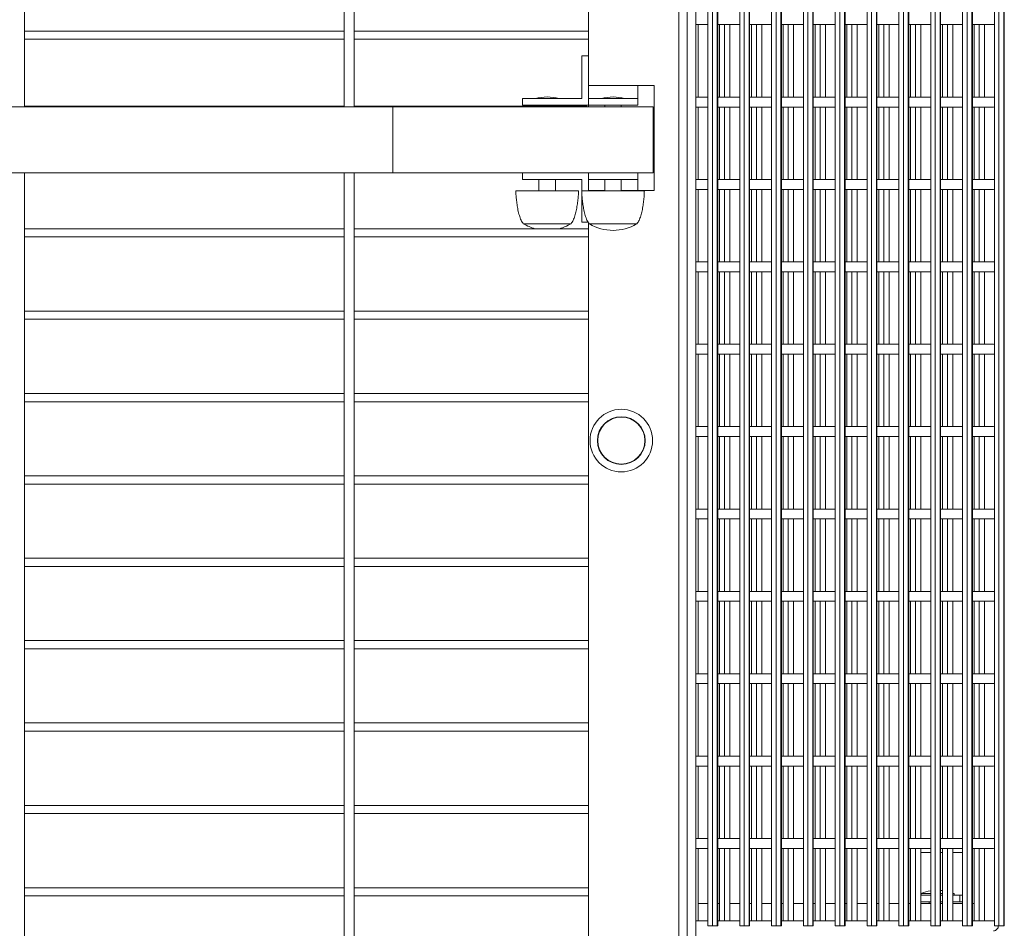
# Model space of a CAD drawing. Units: millimetres. Extents: x 126889 to 159283, y 47087 to 67195.
# Drawn here: x 158666 to 159264, y 58145 to 58696 of the extents above; entities that cross this region are included whole.
import ezdxf

# ---------------------------------------------------------------- set-up
doc = ezdxf.new("R2010")
doc.units = ezdxf.units.MM
doc.layers.add('TIPTAP', color=6, linetype='Continuous')
doc.layers.add('TIPTAP_DIM', color=9, linetype='Continuous')

# ---------------------------------------------------------------- blocks, each defined once
blk = doc.blocks.new('MFS003_top')
at = {"layer": 'TIPTAP', "linetype": 'Continuous', "lineweight": 15}
for p, q in [((15766.66, 405.45), (15766.66, 1335.45)), ((15960.66, 1335.45), (15960.66, 405.45)), ((15966.66, 405.45), (15966.66, 1335.45)), ((16108.92, 418.45), (16108.92, 1328.45)), ((16163.92, -1521.55), (16163.92, 1328.45)), ((16168.89, -1521.55), (16168.89, 1328.45)), ((16174.16, -1521.55), (16174.16, 1328.45)), ((16181.53, 1328.45), (16181.53, -91.65)), ((16184.24, -91.65), (16184.24, 1328.45)), ((16187.22, -91.65), (16187.22, 1328.45)), ((16187.51, -91.65), (16187.51, 1328.45)), ((16187.53, -91.65), (16187.53, 1328.45)), ((16200.85, 1328.45), (16200.85, -91.65)), ((16203.56, -91.65), (16203.56, 1328.45)), ((16206.55, -91.65), (16206.55, 1328.45)), ((16206.84, -91.65), (16206.84, 1328.45)), ((16206.85, -91.65), (16206.85, 1328.45)), ((16220.18, 1328.45), (16220.18, -91.65)), ((16222.89, -91.65), (16222.89, 1328.45)), ((16225.88, -91.65), (16225.88, 1328.45)), ((16226.17, -91.65), (16226.17, 1328.45)), ((16226.18, -91.65), (16226.18, 1328.45)), ((16239.51, 1328.45), (16239.51, -91.65)), ((16242.22, -91.65), (16242.22, 1328.45)), ((16245.2, -91.65), (16245.2, 1328.45)), ((16245.49, -91.65), (16245.49, 1328.45)), ((16245.51, -91.65), (16245.51, 1328.45)), ((16258.83, 1328.45), (16258.83, -91.65)), ((16261.54, -91.65), (16261.54, 1328.45)), ((16264.53, -91.65), (16264.53, 1328.45)), ((16264.82, -91.65), (16264.82, 1328.45)), ((16264.83, -91.65), (16264.83, 1328.45)), ((16278.16, 1328.45), (16278.16, -91.65)), ((16280.87, -91.65), (16280.87, 1328.45)), ((16283.86, -91.65), (16283.86, 1328.45)), ((16284.15, -91.65), (16284.15, 1328.45)), ((16284.16, -91.65), (16284.16, 1328.45)), ((16297.49, 1328.45), (16297.49, -91.65)), ((16300.2, -91.65), (16300.2, 1328.45)), ((16303.18, -91.65), (16303.18, 1328.45)), ((16303.47, -91.65), (16303.47, 1328.45)), ((16303.49, -91.65), (16303.49, 1328.45)), ((16316.81, 1328.45), (16316.81, -91.65)), ((16319.52, -91.65), (16319.52, 1328.45)), ((16322.51, -91.65), (16322.51, 1328.45)), ((16322.8, -91.65), (16322.8, 1328.45)), ((16322.81, -91.65), (16322.81, 1328.45)), ((16336.14, 1328.45), (16336.14, -91.65)), ((16338.85, -91.65), (16338.85, 1328.45)), ((16341.84, -91.65), (16341.84, 1328.45)), ((16342.13, -91.65), (16342.13, 1328.45)), ((16342.14, -91.65), (16342.14, 1328.45)), ((16358.18, -91.65), (16358.18, 1328.45)), ((16361.16, -91.65), (16361.16, 1328.45)), ((16355.47, 1294.72), (16355.47, -91.65)), ((16361.45, -91.65), (16361.45, 1295.55)), ((16361.47, -91.65), (16361.47, 1294.87)), ((16174.16, 455.35), (16181.53, 455.35)), ((16175.58, 411.35), (16175.58, 455.35)), ((16187.53, 455.35), (16200.85, 455.35)), ((16188.63, 411.35), (16188.63, 455.35)), ((16191.62, 411.35), (16191.62, 455.35)), ((16194.91, 411.35), (16194.91, 455.35)), ((16206.85, 455.35), (16220.18, 455.35)), ((16207.96, 411.35), (16207.96, 455.35)), ((16210.95, 411.35), (16210.95, 455.35)), ((16214.24, 411.35), (16214.24, 455.35)), ((16226.18, 455.35), (16239.51, 455.35)), ((16227.29, 411.35), (16227.29, 455.35)), ((16230.27, 411.35), (16230.27, 455.35)), ((16233.56, 411.35), (16233.56, 455.35)), ((16245.51, 455.35), (16258.83, 455.35)), ((16246.61, 411.35), (16246.61, 455.35)), ((16249.6, 411.35), (16249.6, 455.35)), ((16252.89, 411.35), (16252.89, 455.35)), ((16264.83, 455.35), (16278.16, 455.35)), ((16265.94, 411.35), (16265.94, 455.35)), ((16268.93, 411.35), (16268.93, 455.35)), ((16272.22, 411.35), (16272.22, 455.35)), ((16284.16, 455.35), (16297.49, 455.35)), ((16285.27, 411.35), (16285.27, 455.35)), ((16288.25, 411.35), (16288.25, 455.35)), ((16291.54, 411.35), (16291.54, 455.35)), ((16303.49, 455.35), (16316.81, 455.35)), ((16304.59, 411.35), (16304.59, 455.35)), ((16307.58, 411.35), (16307.58, 455.35)), ((16310.87, 411.35), (16310.87, 455.35)), ((16322.81, 455.35), (16336.14, 455.35)), ((16323.92, 411.35), (16323.92, 455.35)), ((16326.91, 411.35), (16326.91, 455.35)), ((16330.2, 411.35), (16330.2, 455.35)), ((16342.14, 455.35), (16354.91, 455.35)), ((16343.25, 411.35), (16343.25, 455.35)), ((16346.23, 411.35), (16346.23, 455.35)), ((16349.52, 411.35), (16349.52, 455.35)), ((15960.66, 451.48), (15766.66, 451.48)), ((16108.92, 451.48), (15966.66, 451.48)), ((15766.66, 446.48), (15960.66, 446.48)), ((15966.66, 446.48), (16108.92, 446.48)), ((16104.92, 436.45), (16104.92, 410.45)), ((16108.92, 436.45), (16104.92, 436.45)), ((16148.92, 418.45), (16108.92, 418.45)), ((16108.92, 418.45), (16108.92, 410.45)), ((16138.92, 418.45), (16138.92, 410.45)), ((16148.92, 354.68), (16148.92, 418.45)), ((16068.92, 410.45), (16068.92, 406.45)), ((16104.92, 410.45), (16068.92, 410.45)), ((16138.92, 410.45), (16108.92, 410.45)), ((16108.92, 410.45), (16108.92, 406.45)), ((16138.92, 410.45), (16138.92, 406.45)), ((16181.53, 411.35), (16174.16, 411.35)), ((16200.85, 411.35), (16187.53, 411.35)), ((16220.18, 411.35), (16206.85, 411.35)), ((16239.51, 411.35), (16226.18, 411.35)), ((16258.83, 411.35), (16245.51, 411.35)), ((16278.16, 411.35), (16264.83, 411.35)), ((16297.49, 411.35), (16284.16, 411.35)), ((16316.81, 411.35), (16303.49, 411.35)), ((16336.14, 411.35), (16322.81, 411.35)), ((16354.91, 411.35), (16342.14, 411.35)), ((15990.21, 405.45), (14948.93, 405.45)), ((15960.66, 405.79), (15766.66, 405.79)), ((16107.92, 405.79), (15966.66, 405.79)), ((15990.21, 405.45), (15990.22, 405.45)), ((15990.21, 365.45), (15990.21, 405.45)), ((15990.22, 365.45), (15990.22, 405.45)), ((16148.21, 405.45), (15990.22, 405.45)), ((16068.92, 406.45), (16108.92, 406.45)), ((16078.92, 406.45), (16078.92, 405.79)), ((16088.92, 405.79), (16088.92, 406.45)), ((16107.92, 405.79), (16107.92, 405.45)), ((16108.92, 405.45), (16108.92, 406.45)), ((16138.92, 406.45), (16108.92, 406.45)), ((16118.92, 406.45), (16118.92, 405.45)), ((16128.92, 405.45), (16128.92, 406.45)), ((16148.21, 365.45), (16148.21, 405.45)), ((16148.92, 401.48), (16148.21, 401.48)), ((16174.16, 405.35), (16181.53, 405.35)), ((16175.58, 361.35), (16175.58, 405.35)), ((16187.53, 405.35), (16200.85, 405.35)), ((16188.63, 361.35), (16188.63, 405.35)), ((16191.62, 361.35), (16191.62, 405.35)), ((16194.91, 361.35), (16194.91, 405.35)), ((16206.85, 405.35), (16220.18, 405.35)), ((16207.96, 361.35), (16207.96, 405.35)), ((16210.95, 361.35), (16210.95, 405.35)), ((16214.24, 361.35), (16214.24, 405.35)), ((16226.18, 405.35), (16239.51, 405.35)), ((16227.29, 361.35), (16227.29, 405.35)), ((16230.27, 361.35), (16230.27, 405.35)), ((16233.56, 361.35), (16233.56, 405.35)), ((16245.51, 405.35), (16258.83, 405.35)), ((16246.61, 361.35), (16246.61, 405.35)), ((16249.6, 361.35), (16249.6, 405.35)), ((16252.89, 361.35), (16252.89, 405.35)), ((16264.83, 405.35), (16278.16, 405.35)), ((16265.94, 361.35), (16265.94, 405.35)), ((16268.93, 361.35), (16268.93, 405.35)), ((16272.22, 361.35), (16272.22, 405.35)), ((16284.16, 405.35), (16297.49, 405.35)), ((16285.27, 361.35), (16285.27, 405.35)), ((16288.25, 361.35), (16288.25, 405.35)), ((16291.54, 361.35), (16291.54, 405.35)), ((16303.49, 405.35), (16316.81, 405.35)), ((16304.59, 361.35), (16304.59, 405.35)), ((16307.58, 361.35), (16307.58, 405.35)), ((16310.87, 361.35), (16310.87, 405.35)), ((16322.81, 405.35), (16336.14, 405.35)), ((16323.92, 361.35), (16323.92, 405.35)), ((16326.91, 361.35), (16326.91, 405.35)), ((16330.2, 361.35), (16330.2, 405.35)), ((16342.14, 405.35), (16354.91, 405.35)), ((16343.25, 361.35), (16343.25, 405.35)), ((16346.23, 361.35), (16346.23, 405.35)), ((16349.52, 361.35), (16349.52, 405.35)), ((16148.21, 396.48), (16148.92, 396.48)), ((16148.92, 381.48), (16148.21, 381.48)), ((16148.21, 376.48), (16148.92, 376.48)), ((15990.21, 365.45), (14948.93, 365.45)), ((15766.66, -560.55), (15766.66, 365.45)), ((15960.66, 365.45), (15960.66, -560.55)), ((15966.66, -560.55), (15966.66, 365.45)), ((15990.21, 365.45), (15990.22, 365.45)), ((16148.21, 365.45), (15990.22, 365.45)), ((16068.92, 361.45), (16068.92, 365.45)), ((16108.92, 361.45), (16108.92, 365.45)), ((16138.92, 361.45), (16138.92, 365.45)), ((16104.92, 361.45), (16068.92, 361.45)), ((16078.92, 361.45), (16078.92, 354.45)), ((16088.92, 354.45), (16088.92, 361.45)), ((16104.92, 335.45), (16104.92, 361.45)), ((16108.92, 361.45), (16138.92, 361.45)), ((16108.92, 354.68), (16108.92, 361.45)), ((16118.92, 361.45), (16118.92, 354.45)), ((16128.92, 354.45), (16128.92, 361.45)), ((16138.92, 354.68), (16138.92, 361.45)), ((16181.53, 361.35), (16174.16, 361.35)), ((16200.85, 361.35), (16187.53, 361.35)), ((16220.18, 361.35), (16206.85, 361.35)), ((16239.51, 361.35), (16226.18, 361.35)), ((16258.83, 361.35), (16245.51, 361.35)), ((16278.16, 361.35), (16264.83, 361.35)), ((16297.49, 361.35), (16284.16, 361.35)), ((16316.81, 361.35), (16303.49, 361.35)), ((16336.14, 361.35), (16322.81, 361.35)), ((16354.91, 361.35), (16342.14, 361.35)), ((16064.92, 354.45), (16072.1, 354.45)), ((16072.1, 354.45), (16102.92, 354.45)), ((16104.92, 354.45), (16112.1, 354.45)), ((16108.92, 354.45), (16108.92, 354.68)), ((16108.92, 354.68), (16118.92, 354.68)), ((16112.1, 354.45), (16142.92, 354.45)), ((16128.92, 354.68), (16148.92, 354.68)), ((16174.16, 355.35), (16181.53, 355.35)), ((16175.58, 311.35), (16175.58, 355.35)), ((16187.53, 355.35), (16200.85, 355.35)), ((16188.63, 311.35), (16188.63, 355.35)), ((16191.62, 311.35), (16191.62, 355.35)), ((16194.91, 311.35), (16194.91, 355.35)), ((16206.85, 355.35), (16220.18, 355.35)), ((16207.96, 311.35), (16207.96, 355.35)), ((16210.95, 311.35), (16210.95, 355.35)), ((16214.24, 311.35), (16214.24, 355.35)), ((16226.18, 355.35), (16239.51, 355.35)), ((16227.29, 311.35), (16227.29, 355.35)), ((16230.27, 311.35), (16230.27, 355.35)), ((16233.56, 311.35), (16233.56, 355.35)), ((16245.51, 355.35), (16258.83, 355.35)), ((16246.61, 311.35), (16246.61, 355.35)), ((16249.6, 311.35), (16249.6, 355.35)), ((16252.89, 311.35), (16252.89, 355.35)), ((16264.83, 355.35), (16278.16, 355.35)), ((16265.94, 311.35), (16265.94, 355.35)), ((16268.93, 311.35), (16268.93, 355.35)), ((16272.22, 311.35), (16272.22, 355.35)), ((16284.16, 355.35), (16297.49, 355.35)), ((16285.27, 311.35), (16285.27, 355.35)), ((16288.25, 311.35), (16288.25, 355.35)), ((16291.54, 311.35), (16291.54, 355.35)), ((16303.49, 355.35), (16316.81, 355.35)), ((16304.59, 311.35), (16304.59, 355.35)), ((16307.58, 311.35), (16307.58, 355.35)), ((16310.87, 311.35), (16310.87, 355.35)), ((16322.81, 355.35), (16336.14, 355.35)), ((16323.92, 311.35), (16323.92, 355.35)), ((16326.91, 311.35), (16326.91, 355.35)), ((16330.2, 311.35), (16330.2, 355.35)), ((16342.14, 355.35), (16354.91, 355.35)), ((16343.25, 311.35), (16343.25, 355.35)), ((16346.23, 311.35), (16346.23, 355.35)), ((16349.52, 311.35), (16349.52, 355.35)), ((16108.92, 335.45), (16104.92, 335.45)), ((16108.92, -547.78), (16108.92, 335.27)), ((15960.66, 331.48), (15766.66, 331.48)), ((16108.92, 331.48), (15966.66, 331.48)), ((16069.42, 334.45), (16074.9, 334.45)), ((16074.9, 334.45), (16098.42, 334.45)), ((16109.42, 334.45), (16114.9, 334.45)), ((16114.9, 334.45), (16138.42, 334.45)), ((15766.66, 326.48), (15960.66, 326.48)), ((15966.66, 326.48), (16108.92, 326.48)), ((16181.53, 311.35), (16174.16, 311.35)), ((16200.85, 311.35), (16187.53, 311.35)), ((16220.18, 311.35), (16206.85, 311.35)), ((16239.51, 311.35), (16226.18, 311.35)), ((16258.83, 311.35), (16245.51, 311.35)), ((16278.16, 311.35), (16264.83, 311.35)), ((16297.49, 311.35), (16284.16, 311.35)), ((16316.81, 311.35), (16303.49, 311.35)), ((16336.14, 311.35), (16322.81, 311.35)), ((16354.91, 311.35), (16342.14, 311.35)), ((16174.16, 305.35), (16181.53, 305.35)), ((16175.58, 261.35), (16175.58, 305.35)), ((16187.53, 305.35), (16200.85, 305.35)), ((16188.63, 261.35), (16188.63, 305.35)), ((16191.62, 261.35), (16191.62, 305.35)), ((16194.91, 261.35), (16194.91, 305.35)), ((16206.85, 305.35), (16220.18, 305.35)), ((16207.96, 261.35), (16207.96, 305.35)), ((16210.95, 261.35), (16210.95, 305.35)), ((16214.24, 261.35), (16214.24, 305.35)), ((16226.18, 305.35), (16239.51, 305.35)), ((16227.29, 261.35), (16227.29, 305.35)), ((16230.27, 261.35), (16230.27, 305.35)), ((16233.56, 261.35), (16233.56, 305.35)), ((16245.51, 305.35), (16258.83, 305.35)), ((16246.61, 261.35), (16246.61, 305.35)), ((16249.6, 261.35), (16249.6, 305.35)), ((16252.89, 261.35), (16252.89, 305.35)), ((16264.83, 305.35), (16278.16, 305.35)), ((16265.94, 261.35), (16265.94, 305.35)), ((16268.93, 261.35), (16268.93, 305.35)), ((16272.22, 261.35), (16272.22, 305.35)), ((16284.16, 305.35), (16297.49, 305.35)), ((16285.27, 261.35), (16285.27, 305.35)), ((16288.25, 261.35), (16288.25, 305.35)), ((16291.54, 261.35), (16291.54, 305.35)), ((16303.49, 305.35), (16316.81, 305.35)), ((16304.59, 261.35), (16304.59, 305.35)), ((16307.58, 261.35), (16307.58, 305.35)), ((16310.87, 261.35), (16310.87, 305.35)), ((16322.81, 305.35), (16336.14, 305.35)), ((16323.92, 261.35), (16323.92, 305.35)), ((16326.91, 261.35), (16326.91, 305.35)), ((16330.2, 261.35), (16330.2, 305.35)), ((16342.14, 305.35), (16354.91, 305.35)), ((16343.25, 261.35), (16343.25, 305.35)), ((16346.23, 261.35), (16346.23, 305.35)), ((16349.52, 261.35), (16349.52, 305.35)), ((15960.66, 281.48), (15766.66, 281.48)), ((16108.92, 281.48), (15966.66, 281.48)), ((15766.66, 276.48), (15960.66, 276.48)), ((15966.66, 276.48), (16108.92, 276.48)), ((16181.53, 261.35), (16174.16, 261.35)), ((16200.85, 261.35), (16187.53, 261.35)), ((16220.18, 261.35), (16206.85, 261.35)), ((16239.51, 261.35), (16226.18, 261.35)), ((16258.83, 261.35), (16245.51, 261.35)), ((16278.16, 261.35), (16264.83, 261.35)), ((16297.49, 261.35), (16284.16, 261.35)), ((16316.81, 261.35), (16303.49, 261.35)), ((16336.14, 261.35), (16322.81, 261.35)), ((16354.91, 261.35), (16342.14, 261.35)), ((16174.16, 255.35), (16181.53, 255.35)), ((16175.58, 211.35), (16175.58, 255.35)), ((16187.53, 255.35), (16200.85, 255.35)), ((16188.63, 211.35), (16188.63, 255.35)), ((16191.62, 211.35), (16191.62, 255.35)), ((16194.91, 211.35), (16194.91, 255.35)), ((16206.85, 255.35), (16220.18, 255.35)), ((16207.96, 211.35), (16207.96, 255.35)), ((16210.95, 211.35), (16210.95, 255.35)), ((16214.24, 211.35), (16214.24, 255.35)), ((16226.18, 255.35), (16239.51, 255.35)), ((16227.29, 211.35), (16227.29, 255.35)), ((16230.27, 211.35), (16230.27, 255.35)), ((16233.56, 211.35), (16233.56, 255.35)), ((16245.51, 255.35), (16258.83, 255.35)), ((16246.61, 211.35), (16246.61, 255.35)), ((16249.6, 211.35), (16249.6, 255.35)), ((16252.89, 211.35), (16252.89, 255.35)), ((16264.83, 255.35), (16278.16, 255.35)), ((16265.94, 211.35), (16265.94, 255.35)), ((16268.93, 211.35), (16268.93, 255.35)), ((16272.22, 211.35), (16272.22, 255.35)), ((16284.16, 255.35), (16297.49, 255.35)), ((16285.27, 211.35), (16285.27, 255.35)), ((16288.25, 211.35), (16288.25, 255.35)), ((16291.54, 211.35), (16291.54, 255.35)), ((16303.49, 255.35), (16316.81, 255.35)), ((16304.59, 211.35), (16304.59, 255.35)), ((16307.58, 211.35), (16307.58, 255.35)), ((16310.87, 211.35), (16310.87, 255.35)), ((16322.81, 255.35), (16336.14, 255.35)), ((16323.92, 211.35), (16323.92, 255.35)), ((16326.91, 211.35), (16326.91, 255.35)), ((16330.2, 211.35), (16330.2, 255.35)), ((16342.14, 255.35), (16354.91, 255.35)), ((16343.25, 211.35), (16343.25, 255.35)), ((16346.23, 211.35), (16346.23, 255.35)), ((16349.52, 211.35), (16349.52, 255.35)), ((15960.66, 231.48), (15766.66, 231.48)), ((16108.92, 231.48), (15966.66, 231.48)), ((15766.66, 226.48), (15960.66, 226.48)), ((15966.66, 226.48), (16108.92, 226.48)), ((16181.53, 211.35), (16174.16, 211.35)), ((16200.85, 211.35), (16187.53, 211.35)), ((16220.18, 211.35), (16206.85, 211.35)), ((16239.51, 211.35), (16226.18, 211.35)), ((16258.83, 211.35), (16245.51, 211.35)), ((16278.16, 211.35), (16264.83, 211.35)), ((16297.49, 211.35), (16284.16, 211.35)), ((16316.81, 211.35), (16303.49, 211.35)), ((16336.14, 211.35), (16322.81, 211.35)), ((16354.91, 211.35), (16342.14, 211.35)), ((16174.16, 205.35), (16181.53, 205.35)), ((16175.58, 161.35), (16175.58, 205.35)), ((16187.53, 205.35), (16200.85, 205.35)), ((16188.63, 161.35), (16188.63, 205.35)), ((16191.62, 161.35), (16191.62, 205.35)), ((16194.91, 161.35), (16194.91, 205.35)), ((16206.85, 205.35), (16220.18, 205.35)), ((16207.96, 161.35), (16207.96, 205.35)), ((16210.95, 161.35), (16210.95, 205.35)), ((16214.24, 161.35), (16214.24, 205.35)), ((16226.18, 205.35), (16239.51, 205.35)), ((16227.29, 161.35), (16227.29, 205.35)), ((16230.27, 161.35), (16230.27, 205.35)), ((16233.56, 161.35), (16233.56, 205.35)), ((16245.51, 205.35), (16258.83, 205.35)), ((16246.61, 161.35), (16246.61, 205.35)), ((16249.6, 161.35), (16249.6, 205.35)), ((16252.89, 161.35), (16252.89, 205.35)), ((16264.83, 205.35), (16278.16, 205.35)), ((16265.94, 161.35), (16265.94, 205.35)), ((16268.93, 161.35), (16268.93, 205.35)), ((16272.22, 161.35), (16272.22, 205.35)), ((16284.16, 205.35), (16297.49, 205.35)), ((16285.27, 161.35), (16285.27, 205.35)), ((16288.25, 161.35), (16288.25, 205.35)), ((16291.54, 161.35), (16291.54, 205.35)), ((16303.49, 205.35), (16316.81, 205.35)), ((16304.59, 161.35), (16304.59, 205.35)), ((16307.58, 161.35), (16307.58, 205.35)), ((16310.87, 161.35), (16310.87, 205.35)), ((16322.81, 205.35), (16336.14, 205.35)), ((16323.92, 161.35), (16323.92, 205.35)), ((16326.91, 161.35), (16326.91, 205.35)), ((16330.2, 161.35), (16330.2, 205.35)), ((16342.14, 205.35), (16354.91, 205.35)), ((16343.25, 161.35), (16343.25, 205.35)), ((16346.23, 161.35), (16346.23, 205.35)), ((16349.52, 161.35), (16349.52, 205.35)), ((15960.66, 181.48), (15766.66, 181.48)), ((16108.92, 181.48), (15966.66, 181.48)), ((15766.66, 176.48), (15960.66, 176.48)), ((15966.66, 176.48), (16108.92, 176.48)), ((16181.53, 161.35), (16174.16, 161.35)), ((16200.85, 161.35), (16187.53, 161.35)), ((16220.18, 161.35), (16206.85, 161.35)), ((16239.51, 161.35), (16226.18, 161.35)), ((16258.83, 161.35), (16245.51, 161.35)), ((16278.16, 161.35), (16264.83, 161.35)), ((16297.49, 161.35), (16284.16, 161.35)), ((16316.81, 161.35), (16303.49, 161.35)), ((16336.14, 161.35), (16322.81, 161.35)), ((16354.91, 161.35), (16342.14, 161.35)), ((16174.16, 155.35), (16181.53, 155.35)), ((16175.58, 111.35), (16175.58, 155.35)), ((16187.53, 155.35), (16200.85, 155.35)), ((16188.63, 111.35), (16188.63, 155.35)), ((16191.62, 111.35), (16191.62, 155.35)), ((16194.91, 111.35), (16194.91, 155.35)), ((16206.85, 155.35), (16220.18, 155.35)), ((16207.96, 111.35), (16207.96, 155.35)), ((16210.95, 111.35), (16210.95, 155.35)), ((16214.24, 111.35), (16214.24, 155.35)), ((16226.18, 155.35), (16239.51, 155.35)), ((16227.29, 111.35), (16227.29, 155.35)), ((16230.27, 111.35), (16230.27, 155.35)), ((16233.56, 111.35), (16233.56, 155.35)), ((16245.51, 155.35), (16258.83, 155.35)), ((16246.61, 111.35), (16246.61, 155.35)), ((16249.6, 111.35), (16249.6, 155.35)), ((16252.89, 111.35), (16252.89, 155.35)), ((16264.83, 155.35), (16278.16, 155.35)), ((16265.94, 111.35), (16265.94, 155.35)), ((16268.93, 111.35), (16268.93, 155.35)), ((16272.22, 111.35), (16272.22, 155.35)), ((16284.16, 155.35), (16297.49, 155.35)), ((16285.27, 111.35), (16285.27, 155.35)), ((16288.25, 111.35), (16288.25, 155.35)), ((16291.54, 111.35), (16291.54, 155.35)), ((16303.49, 155.35), (16316.81, 155.35)), ((16304.59, 111.35), (16304.59, 155.35)), ((16307.58, 111.35), (16307.58, 155.35)), ((16310.87, 111.35), (16310.87, 155.35)), ((16322.81, 155.35), (16336.14, 155.35)), ((16323.92, 111.35), (16323.92, 155.35)), ((16326.91, 111.35), (16326.91, 155.35)), ((16330.2, 111.35), (16330.2, 155.35)), ((16342.14, 155.35), (16354.91, 155.35)), ((16343.25, 111.35), (16343.25, 155.35)), ((16346.23, 111.35), (16346.23, 155.35)), ((16349.52, 111.35), (16349.52, 155.35)), ((15960.66, 131.48), (15766.66, 131.48)), ((15766.66, 126.48), (15960.66, 126.48)), ((16108.92, 131.48), (15966.66, 131.48)), ((15966.66, 126.48), (16108.92, 126.48)), ((16181.53, 111.35), (16174.16, 111.35)), ((16200.85, 111.35), (16187.53, 111.35)), ((16220.18, 111.35), (16206.85, 111.35)), ((16239.51, 111.35), (16226.18, 111.35)), ((16258.83, 111.35), (16245.51, 111.35)), ((16278.16, 111.35), (16264.83, 111.35)), ((16297.49, 111.35), (16284.16, 111.35)), ((16316.81, 111.35), (16303.49, 111.35)), ((16336.14, 111.35), (16322.81, 111.35)), ((16354.91, 111.35), (16342.14, 111.35)), ((16174.16, 105.35), (16181.53, 105.35)), ((16175.58, 61.35), (16175.58, 105.35)), ((16187.53, 105.35), (16200.85, 105.35)), ((16188.63, 61.35), (16188.63, 105.35)), ((16191.62, 61.35), (16191.62, 105.35)), ((16194.91, 61.35), (16194.91, 105.35)), ((16206.85, 105.35), (16220.18, 105.35)), ((16207.96, 61.35), (16207.96, 105.35)), ((16210.95, 61.35), (16210.95, 105.35)), ((16214.24, 61.35), (16214.24, 105.35)), ((16226.18, 105.35), (16239.51, 105.35)), ((16227.29, 61.35), (16227.29, 105.35)), ((16230.27, 61.35), (16230.27, 105.35)), ((16233.56, 61.35), (16233.56, 105.35)), ((16245.51, 105.35), (16258.83, 105.35)), ((16246.61, 61.35), (16246.61, 105.35)), ((16249.6, 61.35), (16249.6, 105.35)), ((16252.89, 61.35), (16252.89, 105.35)), ((16264.83, 105.35), (16278.16, 105.35)), ((16265.94, 61.35), (16265.94, 105.35)), ((16268.93, 61.35), (16268.93, 105.35)), ((16272.22, 61.35), (16272.22, 105.35)), ((16284.16, 105.35), (16297.49, 105.35)), ((16285.27, 61.35), (16285.27, 105.35)), ((16288.25, 61.35), (16288.25, 105.35)), ((16291.54, 61.35), (16291.54, 105.35)), ((16303.49, 105.35), (16316.81, 105.35)), ((16304.59, 61.35), (16304.59, 105.35)), ((16307.58, 61.35), (16307.58, 105.35)), ((16310.87, 61.35), (16310.87, 105.35)), ((16322.81, 105.35), (16336.14, 105.35)), ((16323.92, 61.35), (16323.92, 105.35)), ((16326.91, 61.35), (16326.91, 105.35)), ((16330.2, 61.35), (16330.2, 105.35)), ((16342.14, 105.35), (16354.91, 105.35)), ((16343.25, 61.35), (16343.25, 105.35)), ((16346.23, 61.35), (16346.23, 105.35)), ((16349.52, 61.35), (16349.52, 105.35)), ((15960.66, 81.48), (15766.66, 81.48)), ((16108.92, 81.48), (15966.66, 81.48)), ((15766.66, 76.48), (15960.66, 76.48)), ((15966.66, 76.48), (16108.92, 76.48)), ((16181.53, 61.35), (16174.16, 61.35)), ((16200.85, 61.35), (16187.53, 61.35)), ((16220.18, 61.35), (16206.85, 61.35)), ((16239.51, 61.35), (16226.18, 61.35)), ((16258.83, 61.35), (16245.51, 61.35)), ((16278.16, 61.35), (16264.83, 61.35)), ((16297.49, 61.35), (16284.16, 61.35)), ((16316.81, 61.35), (16303.49, 61.35)), ((16336.14, 61.35), (16322.81, 61.35)), ((16354.91, 61.35), (16342.14, 61.35)), ((16174.16, 55.35), (16181.53, 55.35)), ((16175.58, 11.35), (16175.58, 55.35)), ((16187.53, 55.35), (16200.85, 55.35)), ((16188.63, 11.35), (16188.63, 55.35)), ((16191.62, 11.35), (16191.62, 55.35)), ((16194.91, 11.35), (16194.91, 55.35)), ((16206.85, 55.35), (16220.18, 55.35)), ((16207.96, 11.35), (16207.96, 55.35)), ((16210.95, 11.35), (16210.95, 55.35)), ((16214.24, 11.35), (16214.24, 55.35)), ((16226.18, 55.35), (16239.51, 55.35)), ((16227.29, 11.35), (16227.29, 55.35)), ((16230.27, 11.35), (16230.27, 55.35)), ((16233.56, 11.35), (16233.56, 55.35)), ((16245.51, 55.35), (16258.83, 55.35)), ((16246.61, 11.35), (16246.61, 55.35)), ((16249.6, 11.35), (16249.6, 55.35)), ((16252.89, 11.35), (16252.89, 55.35)), ((16264.83, 55.35), (16278.16, 55.35)), ((16265.94, 11.35), (16265.94, 55.35)), ((16268.93, 11.35), (16268.93, 55.35)), ((16272.22, 11.35), (16272.22, 55.35)), ((16284.16, 55.35), (16297.49, 55.35)), ((16285.27, 11.35), (16285.27, 55.35)), ((16288.25, 11.35), (16288.25, 55.35)), ((16291.54, 11.35), (16291.54, 55.35)), ((16303.49, 55.35), (16316.81, 55.35)), ((16304.59, 11.35), (16304.59, 55.35)), ((16307.58, 11.35), (16307.58, 55.35)), ((16310.87, 11.35), (16310.87, 55.35)), ((16322.81, 55.35), (16336.14, 55.35)), ((16323.92, 11.35), (16323.92, 55.35)), ((16326.91, 11.35), (16326.91, 55.35)), ((16330.2, 11.35), (16330.2, 55.35)), ((16342.14, 55.35), (16354.91, 55.35)), ((16343.25, 11.35), (16343.25, 55.35)), ((16346.23, 11.35), (16346.23, 55.35)), ((16349.52, 11.35), (16349.52, 55.35)), ((15960.66, 31.48), (15766.66, 31.48)), ((16108.92, 31.48), (15966.66, 31.48)), ((15766.66, 26.48), (15960.66, 26.48)), ((15966.66, 26.48), (16108.92, 26.48)), ((16181.53, 11.35), (16174.16, 11.35)), ((16200.85, 11.35), (16187.53, 11.35)), ((16220.18, 11.35), (16206.85, 11.35)), ((16239.51, 11.35), (16226.18, 11.35)), ((16258.83, 11.35), (16245.51, 11.35)), ((16278.16, 11.35), (16264.83, 11.35)), ((16297.49, 11.35), (16284.16, 11.35)), ((16316.81, 11.35), (16303.49, 11.35)), ((16336.14, 11.35), (16322.81, 11.35)), ((16354.91, 11.35), (16342.14, 11.35)), ((16174.16, 5.35), (16181.53, 5.35)), ((16175.58, -38.65), (16175.58, 5.35)), ((16187.53, 5.35), (16200.85, 5.35)), ((16188.63, -38.65), (16188.63, 5.35)), ((16191.62, -38.65), (16191.62, 5.35)), ((16194.91, -38.65), (16194.91, 5.35)), ((16206.85, 5.35), (16220.18, 5.35)), ((16207.96, -38.65), (16207.96, 5.35)), ((16210.95, -38.65), (16210.95, 5.35)), ((16214.24, -38.65), (16214.24, 5.35)), ((16226.18, 5.35), (16239.51, 5.35)), ((16227.29, -38.65), (16227.29, 5.35)), ((16230.27, -38.65), (16230.27, 5.35)), ((16233.56, -38.65), (16233.56, 5.35)), ((16245.51, 5.35), (16258.83, 5.35)), ((16246.61, -38.65), (16246.61, 5.35)), ((16249.6, -38.65), (16249.6, 5.35)), ((16252.89, -38.65), (16252.89, 5.35)), ((16264.83, 5.35), (16278.16, 5.35)), ((16265.94, -38.65), (16265.94, 5.35)), ((16268.93, -38.65), (16268.93, 5.35)), ((16272.22, -38.65), (16272.22, 5.35)), ((16284.16, 5.35), (16297.49, 5.35)), ((16285.27, -38.65), (16285.27, 5.35)), ((16288.25, -38.65), (16288.25, 5.35)), ((16291.54, -38.65), (16291.54, 5.35)), ((16303.49, 5.35), (16316.81, 5.35)), ((16304.59, -38.65), (16304.59, 5.35)), ((16307.58, -38.65), (16307.58, 5.35)), ((16310.87, -38.65), (16310.87, 5.35)), ((16322.81, 5.35), (16336.14, 5.35)), ((16323.92, -38.65), (16323.92, 5.35)), ((16326.91, -38.65), (16326.91, 5.35)), ((16330.2, -38.65), (16330.2, 5.35)), ((16342.14, 5.35), (16354.91, 5.35)), ((16343.25, -38.65), (16343.25, 5.35)), ((16346.23, -38.65), (16346.23, 5.35)), ((16349.52, -38.65), (16349.52, 5.35)), ((15960.66, -18.52), (15766.66, -18.52)), ((15766.66, -23.52), (15960.66, -23.52)), ((16108.92, -18.52), (15966.66, -18.52)), ((15966.66, -23.52), (16108.92, -23.52)), ((16181.53, -38.65), (16174.16, -38.65)), ((16200.85, -38.65), (16187.53, -38.65)), ((16220.18, -38.65), (16206.85, -38.65)), ((16239.51, -38.65), (16226.18, -38.65)), ((16258.83, -38.65), (16245.51, -38.65)), ((16278.16, -38.65), (16264.83, -38.65)), ((16297.49, -38.65), (16284.16, -38.65)), ((16316.81, -38.65), (16303.49, -38.65)), ((16336.14, -38.65), (16322.81, -38.65)), ((16354.91, -38.65), (16342.14, -38.65)), ((16174.16, -44.65), (16181.53, -44.65)), ((16175.58, -88.65), (16175.58, -44.65)), ((16187.53, -44.65), (16200.85, -44.65)), ((16188.63, -88.65), (16188.63, -44.65)), ((16191.62, -88.65), (16191.62, -44.65)), ((16194.91, -88.65), (16194.91, -44.65)), ((16206.85, -44.65), (16220.18, -44.65)), ((16207.96, -88.65), (16207.96, -44.65)), ((16210.95, -88.65), (16210.95, -44.65)), ((16214.24, -88.65), (16214.24, -44.65)), ((16226.18, -44.65), (16239.51, -44.65)), ((16227.29, -88.65), (16227.29, -44.65)), ((16230.27, -88.65), (16230.27, -44.65)), ((16233.56, -88.65), (16233.56, -44.65)), ((16245.51, -44.65), (16258.83, -44.65)), ((16246.61, -88.65), (16246.61, -44.65)), ((16249.6, -88.65), (16249.6, -44.65)), ((16252.89, -88.65), (16252.89, -44.65)), ((16264.83, -44.65), (16278.16, -44.65)), ((16265.94, -88.65), (16265.94, -44.65)), ((16268.93, -88.65), (16268.93, -44.65)), ((16272.22, -88.65), (16272.22, -44.65)), ((16284.16, -44.65), (16297.49, -44.65)), ((16285.27, -88.65), (16285.27, -44.65)), ((16288.25, -88.65), (16288.25, -44.65)), ((16291.54, -88.65), (16291.54, -44.65)), ((16303.49, -44.65), (16316.81, -44.65)), ((16304.59, -88.65), (16304.59, -44.65)), ((16307.58, -88.65), (16307.58, -44.65)), ((16310.87, -88.65), (16310.87, -44.65)), ((16316.81, -47.05), (16310.87, -47.05)), ((16322.81, -44.65), (16336.14, -44.65)), ((16323.92, -47.05), (16322.81, -47.05)), ((16323.92, -88.65), (16323.92, -44.65)), ((16326.91, -88.65), (16326.91, -44.65)), ((16330.2, -88.65), (16330.2, -44.65)), ((16336.14, -47.05), (16330.2, -47.05)), ((16342.14, -44.65), (16354.91, -44.65)), ((16343.25, -88.65), (16343.25, -44.65)), ((16346.23, -88.65), (16346.23, -44.65)), ((16349.52, -88.65), (16349.52, -44.65)), ((15960.66, -68.52), (15766.66, -68.52)), ((16108.92, -68.52), (15966.66, -68.52)), ((15766.66, -73.52), (15960.66, -73.52)), ((15966.66, -73.52), (16108.92, -73.52)), ((16304.54, -73.05), (16304.54, -77.05)), ((16304.59, -73.05), (16304.54, -73.05)), ((16304.59, -77.05), (16304.54, -77.05)), ((16316.81, -73.05), (16310.87, -73.05)), ((16316.81, -77.05), (16310.87, -77.05)), ((16310.92, -72.05), (16310.92, -73.05)), ((16316.81, -72.05), (16310.92, -72.05)), ((16315.92, -77.05), (16315.92, -78.05)), ((16323.92, -72.05), (16322.81, -72.05)), ((16323.92, -73.05), (16322.81, -73.05)), ((16323.92, -77.05), (16322.81, -77.05)), ((16330.92, -72.05), (16330.2, -71.76)), ((16330.92, -72.05), (16330.2, -72.05)), ((16334.4, -73.05), (16330.2, -73.05)), ((16334.4, -77.05), (16330.2, -77.05)), ((16330.92, -73.05), (16330.92, -72.05)), ((16334.4, -73.05), (16334.4, -77.05)), ((16336.14, -73.05), (16334.4, -73.05)), ((16334.4, -77.05), (16336.14, -77.05)), ((16175.58, -78.05), (16181.53, -78.05)), ((16187.53, -78.05), (16188.63, -78.05)), ((16194.91, -78.05), (16200.85, -78.05)), ((16206.85, -78.05), (16207.96, -78.05)), ((16214.24, -78.05), (16220.18, -78.05)), ((16226.18, -78.05), (16227.29, -78.05)), ((16233.56, -78.05), (16239.51, -78.05)), ((16245.51, -78.05), (16246.61, -78.05)), ((16252.89, -78.05), (16258.83, -78.05)), ((16264.83, -78.05), (16265.94, -78.05)), ((16272.22, -78.05), (16278.16, -78.05)), ((16284.16, -78.05), (16285.27, -78.05)), ((16291.54, -78.05), (16297.49, -78.05)), ((16303.49, -78.05), (16304.59, -78.05)), ((16310.87, -78.05), (16316.81, -78.05)), ((16322.81, -78.05), (16323.92, -78.05)), ((16330.2, -78.05), (16336.14, -78.05)), ((16342.14, -78.05), (16343.15, -78.05)), ((16343.15, -88.65), (16343.15, -78.05)), ((16181.53, -88.65), (16174.16, -88.65)), ((16200.85, -88.65), (16187.53, -88.65)), ((16220.18, -88.65), (16206.85, -88.65)), ((16239.51, -88.65), (16226.18, -88.65)), ((16258.83, -88.65), (16245.51, -88.65)), ((16278.16, -88.65), (16264.83, -88.65)), ((16297.49, -88.65), (16284.16, -88.65)), ((16316.81, -88.65), (16303.49, -88.65)), ((16336.14, -88.65), (16322.81, -88.65)), ((16354.91, -88.65), (16342.14, -88.65)), ((16184.24, -91.65), (16181.53, -91.65)), ((16187.22, -91.65), (16184.24, -91.65)), ((16187.51, -91.65), (16187.22, -91.65)), ((16187.53, -91.65), (16187.51, -91.65)), ((16203.56, -91.65), (16200.85, -91.65)), ((16206.55, -91.65), (16203.56, -91.65)), ((16206.84, -91.65), (16206.55, -91.65)), ((16206.85, -91.65), (16206.84, -91.65)), ((16222.89, -91.65), (16220.18, -91.65)), ((16225.88, -91.65), (16222.89, -91.65)), ((16226.17, -91.65), (16225.88, -91.65)), ((16226.18, -91.65), (16226.17, -91.65)), ((16242.22, -91.65), (16239.51, -91.65)), ((16245.2, -91.65), (16242.22, -91.65)), ((16245.49, -91.65), (16245.2, -91.65)), ((16245.51, -91.65), (16245.49, -91.65)), ((16261.54, -91.65), (16258.83, -91.65)), ((16264.53, -91.65), (16261.54, -91.65)), ((16264.82, -91.65), (16264.53, -91.65)), ((16264.83, -91.65), (16264.82, -91.65)), ((16280.87, -91.65), (16278.16, -91.65)), ((16283.86, -91.65), (16280.87, -91.65)), ((16284.15, -91.65), (16283.86, -91.65)), ((16284.16, -91.65), (16284.15, -91.65)), ((16300.2, -91.65), (16297.49, -91.65)), ((16303.18, -91.65), (16300.2, -91.65)), ((16303.47, -91.65), (16303.18, -91.65)), ((16303.49, -91.65), (16303.47, -91.65)), ((16319.52, -91.65), (16316.81, -91.65)), ((16322.51, -91.65), (16319.52, -91.65)), ((16322.8, -91.65), (16322.51, -91.65)), ((16322.81, -91.65), (16322.8, -91.65)), ((16338.85, -91.65), (16336.14, -91.65)), ((16341.84, -91.65), (16338.85, -91.65)), ((16342.13, -91.65), (16341.84, -91.65)), ((16342.14, -91.65), (16342.13, -91.65)), ((16358.18, -91.65), (16355.47, -91.65)), ((16361.16, -91.65), (16358.18, -91.65)), ((16361.45, -91.65), (16361.16, -91.65)), ((16361.47, -91.65), (16361.45, -91.65))]:
    blk.add_line(p, q, dxfattribs=at)
at = {"layer": 'TIPTAP', "linetype": 'Continuous', "lineweight": 15, "flags": 128}
for points in [[(16355.47, 455.4), (16355.43, 455.39), (16354.91, 455.35)], [(16354.91, 411.35), (16355.43, 411.3), (16355.47, 411.3)], [(16355.47, 405.4), (16355.43, 405.39), (16354.91, 405.35)], [(16354.91, 361.35), (16355.43, 361.3), (16355.47, 361.3)], [(16355.47, 355.4), (16355.43, 355.39), (16354.91, 355.35)], [(16354.91, 311.35), (16355.43, 311.3), (16355.47, 311.3)], [(16355.47, 305.4), (16355.43, 305.39), (16354.91, 305.35)], [(16354.91, 261.35), (16355.43, 261.3), (16355.47, 261.3)], [(16355.47, 255.4), (16355.43, 255.39), (16354.91, 255.35)], [(16354.91, 211.35), (16355.43, 211.3), (16355.47, 211.3)], [(16355.47, 205.4), (16355.43, 205.39), (16354.91, 205.35)], [(16354.91, 161.35), (16355.43, 161.3), (16355.47, 161.3)], [(16355.47, 155.4), (16355.43, 155.39), (16354.91, 155.35)], [(16354.91, 111.35), (16355.43, 111.3), (16355.47, 111.3)], [(16355.47, 105.4), (16355.43, 105.39), (16354.91, 105.35)], [(16354.91, 61.35), (16355.43, 61.3), (16355.47, 61.3)], [(16355.47, 55.4), (16355.43, 55.39), (16354.91, 55.35)], [(16354.91, 11.35), (16355.43, 11.3), (16355.47, 11.3)], [(16355.47, 5.4), (16355.43, 5.39), (16354.91, 5.35)], [(16354.91, -38.65), (16355.43, -38.7), (16355.47, -38.7)], [(16355.47, -44.6), (16355.43, -44.61), (16354.91, -44.65)], [(16323.92, -70.22), (16323.49, -70.18), (16322.81, -70.12)], [(16354.91, -88.65), (16355.43, -88.7), (16355.47, -88.7)]]:
    blk.add_lwpolyline(points, dxfattribs=at)
at = {"layer": 'TIPTAP', "linetype": 'Continuous', "lineweight": 15}
for radius in [19, 14.5, 14.3]:
    blk.add_circle((16128.92, 202.88), radius, dxfattribs=at)
for centre, radius, start, end in [((16083.92, 385.45), 26, 74.05763, 105.94237), ((16123.92, 385.45), 26, 74.05763, 105.94237), ((16083.92, 358.01), 27.56, 238.74523, 254.31504), ((16083.92, 358.01), 27.56, 285.68496, 301.25477), ((16123.92, 358.01), 27.56, 238.74523, 301.25477), ((16320.92, -96.05), 26, 99.09815, 112.61986), ((16354.9, -91.66), 2.99, 270.10873, 0.16004)]:
    blk.add_arc(centre, radius, start, end, dxfattribs=at)
for points, knots in [([(16064.92, 354.45), (16064.93, 353.7), (16064.97, 352), (16065.21, 349.24), (16065.59, 346.12), (16066.16, 342.83), (16066.95, 339.64), (16067.9, 336.74), (16068.94, 335.16), (16069.42, 334.45)], [0, 0, 0, 0, 0.10824, 0.245697, 0.401001, 0.562938, 0.727868, 0.876595, 1, 1, 1, 1]), ([(16098.42, 334.45), (16098.87, 335.13), (16099.87, 336.61), (16100.79, 339.35), (16101.59, 342.42), (16102.18, 345.7), (16102.59, 348.94), (16102.85, 351.86), (16102.9, 353.66), (16102.92, 354.45)], [0, 0, 0, 0, 0.117218, 0.257809, 0.414055, 0.576035, 0.740116, 0.885792, 1, 1, 1, 1]), ([(16104.92, 354.45), (16104.93, 353.7), (16104.97, 352), (16105.21, 349.24), (16105.59, 346.12), (16106.16, 342.83), (16106.95, 339.64), (16107.9, 336.74), (16108.94, 335.16), (16109.42, 334.45)], [0, 0, 0, 0, 0.10824, 0.245697, 0.401001, 0.562938, 0.727868, 0.876595, 1, 1, 1, 1]), ([(16138.42, 334.45), (16138.87, 335.13), (16139.87, 336.61), (16140.79, 339.35), (16141.59, 342.42), (16142.18, 345.7), (16142.59, 348.94), (16142.85, 351.86), (16142.9, 353.66), (16142.92, 354.45)], [0, 0, 0, 0, 0.117218, 0.257809, 0.414055, 0.576035, 0.740116, 0.885792, 1, 1, 1, 1])]:
    blk.add_open_spline(points, degree=3, knots=knots, dxfattribs=at)

msp = doc.modelspace()

# ---------------------------------------------------------------- block references
at = {"layer": 'TIPTAP_DIM'}
msp.add_blockref('MFS003_top', (142902.37, 58237.85), dxfattribs=at)

doc.saveas('drawing.dxf')
